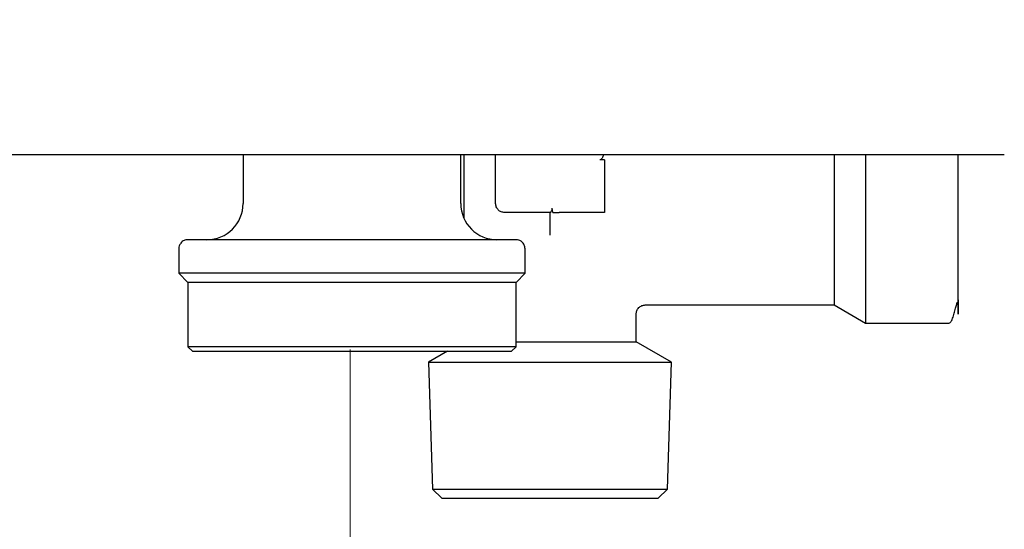
# Model space of a CAD drawing. Units: inches. Extents: x 0.4 to 16.6, y 0.2 to 10.8.
# Drawn here: x 9.7 to 10.1, y 6.8 to 7.1 of the extents above; entities that cross this region are included whole.
import ezdxf
from ezdxf.lldxf.tags import DXFTag

# ---------------------------------------------------------------- set-up
doc = ezdxf.new("R2010")
doc.units = ezdxf.units.IN
doc.header["$MEASUREMENT"] = 0
doc.layers.add('ELECTRONICS', color=7, linetype='HIDDEN')
tags = doc.linetypes.add('HIDDEN', pattern=[0.075, 0.05, -0.025]).pattern_tags.tags
tags[6:7] = [DXFTag(74, 4), DXFTag(75, 0), DXFTag(340, '0'), DXFTag(46, 1.0), DXFTag(50, 0.0), DXFTag(44, 0.0), DXFTag(45, 0.0)]
tags[4:5] = [DXFTag(74, 4), DXFTag(75, 0), DXFTag(340, '0'), DXFTag(46, 1.0), DXFTag(50, 0.0), DXFTag(44, 0.0), DXFTag(45, 0.0)]

msp = doc.modelspace()

# ---------------------------------------------------------------- linework, layer by layer
at = {"color": 7, "linetype": 'Continuous', "lineweight": 25}
for p, q in [((9.70271, 6.99236), (9.70301, 6.99236)), ((9.70695, 6.99236), (9.73427, 6.99236)), ((9.75693, 6.99236), (9.75693, 6.9711)), ((9.76576, 6.99236), (10.08747, 6.99236)), ((9.85142, 6.9711), (9.85142, 6.99236)), ((9.8528, 6.99236), (9.8528, 6.96466)), ((9.86658, 6.9711), (9.86658, 6.99236)), ((10.02718, 6.99236), (10.02718, 6.97622)), ((9.91382, 6.99), (9.91185, 6.99)), ((9.91382, 6.99), (9.91382, 6.97622)), ((9.91382, 6.97622), (9.91382, 6.96717)), ((10.01355, 6.97622), (10.01355, 6.92701)), ((10.02718, 6.97622), (10.02718, 6.91913)), ((9.8903, 6.96717), (9.87051, 6.96717)), ((9.8902, 6.95734), (9.8902, 6.96717)), ((9.8914, 6.96717), (9.89109, 6.96913)), ((9.91382, 6.96717), (9.89414, 6.96717)), ((9.72898, 6.95142), (9.72898, 6.94079)), ((9.87937, 6.94079), (9.87937, 6.95142)), ((9.72898, 6.94079), (9.73291, 6.93685)), ((9.87937, 6.94079), (9.72898, 6.94079)), ((9.87543, 6.93685), (9.87937, 6.94079)), ((9.73291, 6.93685), (9.73291, 6.9089)), ((9.87543, 6.93685), (9.73291, 6.93685)), ((9.87543, 6.9089), (9.87543, 6.93685)), ((9.93153, 6.92701), (10.01355, 6.92701)), ((10.01355, 6.92701), (10.02718, 6.91913)), ((9.9276, 6.91104), (9.9276, 6.92308)), ((10.02718, 6.91913), (10.06343, 6.91913)), ((9.87543, 6.91104), (9.8902, 6.91104)), ((9.8902, 6.91104), (9.9276, 6.91104)), ((9.94291, 6.90221), (9.9276, 6.91104)), ((9.73291, 6.9089), (9.73488, 6.90693)), ((9.87543, 6.9089), (9.73291, 6.9089)), ((9.73488, 6.90693), (9.87347, 6.90693)), ((9.84567, 6.90693), (9.83749, 6.90221)), ((9.87347, 6.90693), (9.87543, 6.9089)), ((9.83749, 6.90221), (9.83917, 6.84709)), ((9.83749, 6.90221), (9.8902, 6.90221)), ((9.8902, 6.90221), (9.94291, 6.90221)), ((9.94122, 6.84709), (9.94291, 6.90221)), ((9.83917, 6.84709), (9.84323, 6.84315)), ((9.83917, 6.84709), (9.8902, 6.84709)), ((9.8902, 6.84709), (9.94122, 6.84709)), ((9.93717, 6.84315), (9.94122, 6.84709)), ((9.84323, 6.84315), (9.8902, 6.84315)), ((9.8902, 6.84315), (9.93717, 6.84315))]:
    msp.add_line(p, q, dxfattribs=at)
at = {"color": 5, "linetype": 'Continuous', "lineweight": 18}
msp.add_line((9.80336, 6.39265), (9.80336, 6.90765), dxfattribs=at)
at = {"color": 7, "linetype": 'Continuous', "lineweight": 25}
for centre, start, end in [((9.74118, 6.9711), 270, 0), ((9.86717, 6.9711), 180, 270)]:
    msp.add_arc(centre, 0.01575, start, end, dxfattribs=at)
for points, knots in [([(9.13803, 6.99236), (9.1849, 6.99236), (9.27863, 6.99236), (9.41974, 6.99236), (9.5611, 6.99236), (9.65551, 6.99236), (9.70271, 6.99236)], [0, 0, 0, 0, 0.249979, 0.5, 0.750023, 1, 1, 1, 1]), ([(9.73427, 6.99236), (9.73924, 6.99236), (9.74918, 6.99236), (9.76024, 6.99236), (9.76576, 6.99236)], [0, 0, 0, 0, 0.500008, 1, 1, 1, 1]), ([(9.91332, 6.99236), (9.9133, 6.99218), (9.91326, 6.99176), (9.91297, 6.99112), (9.91268, 6.99056), (9.91235, 6.9902), (9.91211, 6.99003), (9.91192, 6.99001), (9.91185, 6.99)], [0, 0, 0, 0, 0.190256, 0.445254, 0.712408, 0.820915, 0.930511, 1, 1, 1, 1]), ([(10.01355, 6.99236), (10.01355, 6.99009), (10.01355, 6.98486), (10.01355, 6.97934), (10.01355, 6.97622)], [0, 0, 0, 0, 0.43534, 1, 1, 1, 1]), ([(10.06736, 6.97622), (10.06736, 6.97857), (10.06736, 6.98359), (10.06736, 6.98905), (10.06736, 6.99194), (10.06736, 6.99236)], [0, 0, 0, 0, 0.430593, 0.917753, 1, 1, 1, 1]), ([(10.06736, 6.92932), (10.06736, 6.92758), (10.06736, 6.92403), (10.06736, 6.92255), (10.06736, 6.92415), (10.06736, 6.92878), (10.06736, 6.93565), (10.06736, 6.94384), (10.06736, 6.95249), (10.06736, 6.96095), (10.06736, 6.96884), (10.06736, 6.97386), (10.06736, 6.97622)], [0, 0, 0, 0, 0.117014, 0.237629, 0.358245, 0.475259, 0.585675, 0.687474, 0.77967, 0.862132, 0.935315, 1, 1, 1, 1]), ([(9.8903, 6.96717), (9.89036, 6.96719), (9.89049, 6.96723), (9.89077, 6.96758), (9.891, 6.96805), (9.89112, 6.96861), (9.8911, 6.96896), (9.89109, 6.96913)], [0, 0, 0, 0, 0.217083, 0.433381, 0.668708, 0.842222, 1, 1, 1, 1]), ([(9.8914, 6.96717), (9.89174, 6.96717), (9.89243, 6.96717), (9.89344, 6.96717), (9.894, 6.96717), (9.89414, 6.96717)], [0, 0, 0, 0, 0.43488, 0.869938, 1, 1, 1, 1]), ([(9.73291, 6.95535), (9.73236, 6.95529), (9.7312, 6.95514), (9.72988, 6.95408), (9.72911, 6.95275), (9.72902, 6.95185), (9.72898, 6.95142)], [0, 0, 0, 0, 0.270261, 0.562429, 0.789736, 1, 1, 1, 1]), ([(9.87543, 6.95535), (9.87531, 6.95535), (9.87505, 6.95535), (9.87273, 6.95535), (9.86837, 6.95535), (9.86261, 6.95535), (9.85653, 6.95535), (9.84908, 6.95535), (9.83773, 6.95535), (9.82172, 6.95535), (9.80417, 6.95535), (9.78663, 6.95535), (9.77062, 6.95535), (9.75726, 6.95535), (9.74707, 6.95535), (9.73998, 6.95535), (9.73562, 6.95535), (9.7333, 6.95535), (9.73304, 6.95535), (9.73291, 6.95535)], [0, 0, 0, 0, 0.04242, 0.090412, 0.14449, 0.204951, 0.237611, 0.271801, 0.344211, 0.420948, 0.500046, 0.579144, 0.655881, 0.728291, 0.795049, 0.85551, 0.909588, 0.95758, 1, 1, 1, 1]), ([(9.87937, 6.95142), (9.8793, 6.95198), (9.87916, 6.95314), (9.87809, 6.95446), (9.87677, 6.95523), (9.87587, 6.95531), (9.87543, 6.95535)], [0, 0, 0, 0, 0.2702613, 0.5624294, 0.7897364, 1, 1, 1, 1]), ([(9.9276, 6.92307), (9.92765, 6.92357), (9.92773, 6.92433), (9.92822, 6.92525), (9.92873, 6.92588), (9.92936, 6.92638), (9.93028, 6.92687), (9.93104, 6.92696), (9.93154, 6.92701)], [0, 0, 0, 0, 0.239457, 0.368361, 0.5, 0.631639, 0.760543, 1, 1, 1, 1]), ([(10.06343, 6.91913), (10.06369, 6.91924), (10.06419, 6.91945), (10.06497, 6.92103), (10.06567, 6.92311), (10.06626, 6.92527), (10.06662, 6.92678), (10.06686, 6.92764), (10.06693, 6.92785), (10.06698, 6.92798), (10.067, 6.92804), (10.06702, 6.92807), (10.06704, 6.9281), (10.06706, 6.92814), (10.06708, 6.92817), (10.0671, 6.92818), (10.06711, 6.92818), (10.06711, 6.92818)], [0, 0, 0, 0, 0.259022, 0.499983, 0.706132, 0.863227, 0.959651, 0.973331, 0.982855, 0.986276, 0.987749, 0.98913, 0.990489, 0.991899, 0.995127, 0.999227, 1, 1, 1, 1])]:
    msp.add_open_spline(points, degree=3, knots=knots, dxfattribs=at)
for points in [[(9.70301, 6.99236), (9.7037, 6.99236), (9.70509, 6.99236), (9.70633, 6.99236), (9.70695, 6.99236)], [(9.87051, 6.96717), (9.87, 6.96722), (9.86897, 6.96734), (9.86766, 6.96825), (9.86675, 6.96956), (9.86664, 6.97059), (9.86658, 6.9711)]]:
    msp.add_open_spline(points, degree=3, dxfattribs=at)
at = {"layer": 'ELECTRONICS'}
msp.add_open_spline([(8.45146, 7.45712), (9.74146, 6.07121), (9.48131, 9.08068), (10.48262, 7.95904)], degree=3, dxfattribs=at)

doc.saveas('drawing.dxf')
